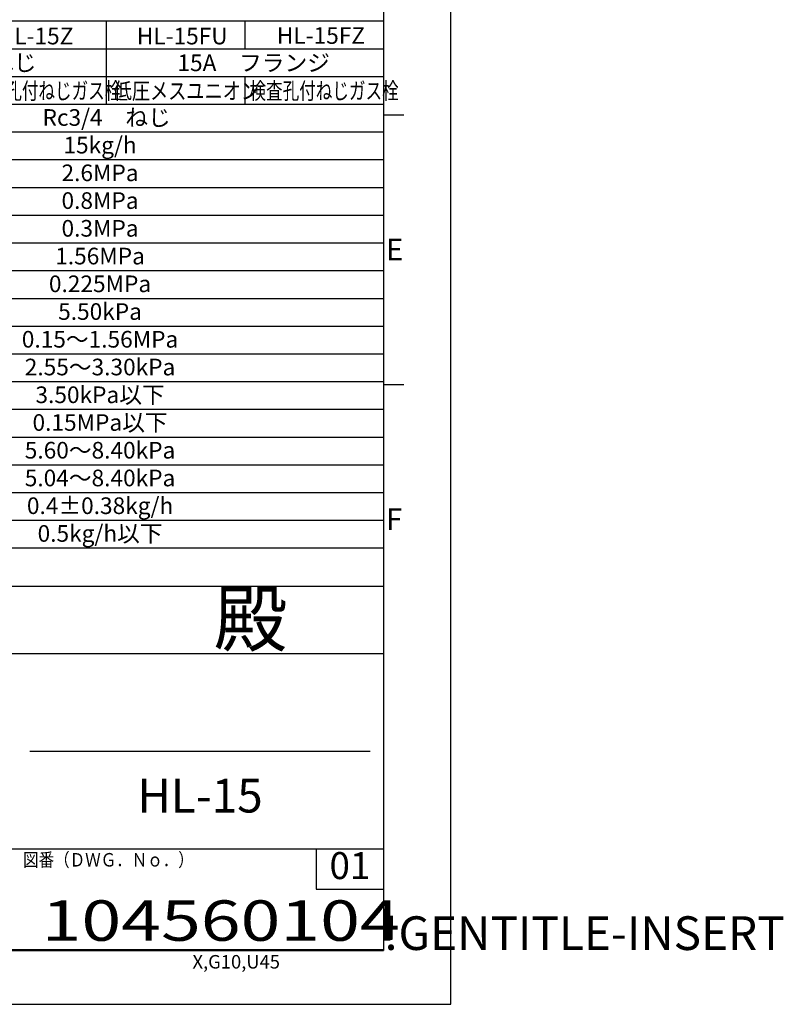
# Model space of a CAD drawing. Extents: x 0 to 1174, y 0 to 755.
# Drawn here: x 890 to 1173, y 0 to 365 of the extents above; entities that cross this region are included whole.
import ezdxf
from ezdxf.enums import TextEntityAlignment as Align

# ---------------------------------------------------------------- set-up
doc = ezdxf.new("R2010")
doc.units = 0
doc.header["$LTSCALE"] = 2.5
doc.layers.get('0').update_dxf_attribs({"linetype": 'CONTINUOUS'})
for name, color, linetype in [('AM_0', 7, 'CONTINUOUS'), ('AM_4', 3, 'CONTINUOUS'), ('AM_6', 2, 'CONTINUOUS'), ('AM_BOR', 7, 'CONTINUOUS')]:
    doc.layers.add(name, color=color, linetype=linetype)
doc.styles.get("Standard").update_dxf_attribs({"font": 'isocp.shx', "bigfont": 'EXTFONT.SHX'})
doc.styles.add('TATE', font='ISOCP.SHX', dxfattribs={"bigfont": 'EXTFONT.SHX'})

# ---------------------------------------------------------------- blocks, each defined once
blk = doc.blocks.new('KY_A3_1')
at = {"layer": 'AM_BOR', "linetype": 'CONTINUOUS'}
for p, q in [((420, 0), (420, 297)), ((0, 0), (420, 0))]:
    blk.add_line(p, q, dxfattribs=at)
at = {"layer": 'AM_BOR', "color": 5, "linetype": 'CONTINUOUS'}
for p, q in [((410, 290), (410, 8)), ((410, 132), (413, 132)), ((410, 92), (413, 92)), ((278.52, 62.06), (410, 62.06)), ((278.52, 52.06), (410, 52.06)), ((26, 8), (410, 8))]:
    blk.add_line(p, q, dxfattribs=at)
at = {"layer": 'AM_BOR', "color": 2, "linetype": 'CONTINUOUS'}
for s, p in [('E', (410.38, 110.4)), ('F', (410.38, 70.4))]:
    blk.add_text(s, height=3.2, dxfattribs=at).set_placement(p)
at = {"layer": 'AM_BOR', "linetype": 'CONTINUOUS'}
blk.add_text('殿', height=8, dxfattribs=at).set_placement((384.82, 53.22))
at = {"layer": 'AM_BOR'}
blk.add_text('!GENTITLE-INSERT', height=5, dxfattribs=at).set_placement((410.02, 8.06))
blk = doc.blocks.new('KY_TITLE')
at = {"layer": 'AM_BOR', "color": 5, "linetype": 'CONTINUOUS'}
for p, q in [((-131.5, 44), (0, 44)), ((-110, 15), (0, 15)), ((-10, 15), (-10, 9)), ((-10, 9), (0, 9))]:
    blk.add_line(p, q, dxfattribs=at)
at = {"layer": 'AM_BOR', "color": 5}
for p, q in [((0, 44), (0, 0)), ((0, 0), (-131.5, 0))]:
    blk.add_line(p, q, dxfattribs=at)
at = {"layer": 'AM_BOR', "color": 7, "linetype": 'CONTINUOUS'}
blk.add_line((-52.5, 29.5), (-2, 29.5), dxfattribs=at)
at = {"layer": 'AM_BOR', "color": 2, "width": 0.844095}
blk.add_text('図番（ＤＷＧ．Ｎｏ．）', height=2, dxfattribs=at).set_placement((-53.51, 12.38))
at = {"layer": 'AM_BOR', "color": 2}
for tag, height, p in [('HINMEI{12}', 5, (-27.25, 35.4)), ('HINMEI2{12}', 5, (-27.25, 22.25)), ('DATE{12}', 3.5, (-73.75, 18)), ('GEN-TITLE-SCA', 5, (-120.75, 13)), ('RAIREKI{2}', 4, (-5, 12))]:
    blk.add_attdef(tag, text='', height=height, dxfattribs=at).set_placement(p, align=Align.MIDDLE)
at = {"layer": 'AM_BOR', "color": 2, "style": 'TATE'}
blk.add_attdef('DESIGN{6}', text='', height=4, dxfattribs=at).set_placement((-103.06, 29), align=Align.MIDDLE)
at = {"layer": 'AM_BOR', "color": 2, "width": 1.3}
blk.add_attdef('ZUBAN{16}', (-50.76, 1.36), '', height=6, dxfattribs=at)
at = {"layer": 'AM_BOR', "color": 2}
blk.add_attdef('GU{15}', (-28.37, -2.76), '', height=2, dxfattribs=at)

msp = doc.modelspace()

# ---------------------------------------------------------------- linework, layer by layer
at = {"layer": 'AM_0'}
for p, q in [((769.146, 364.824), (1025, 364.824)), ((922.09, 364.824), (922.09, 333.951)), ((973.545, 364.824), (973.545, 354.533)), ((973.545, 344.242), (973.545, 333.951)), ((769.146, 169.294), (1025, 169.294))]:
    msp.add_line(p, q, dxfattribs=at)
at = {"layer": 'AM_4'}
for p, q in [((769.146, 354.533), (1025, 354.533)), ((769.146, 344.242), (1025, 344.242)), ((769.146, 333.951), (1025, 333.951)), ((769.146, 323.66), (1025, 323.66)), ((769.146, 313.369), (1025, 313.369)), ((796.957, 303.078), (1025, 303.078)), ((796.957, 292.787), (1025, 292.787)), ((769.146, 282.496), (1025, 282.496)), ((796.957, 272.205), (1025, 272.205)), ((796.957, 261.913), (1025, 261.913)), ((769.146, 251.622), (1025, 251.622)), ((769.146, 241.331), (1025, 241.331)), ((769.146, 231.04), (1025, 231.04)), ((769.146, 220.749), (1025, 220.749)), ((769.146, 210.458), (1025, 210.458)), ((769.146, 200.167), (1025, 200.167)), ((769.146, 189.876), (1025, 189.876)), ((769.146, 179.585), (1025, 179.585))]:
    msp.add_line(p, q, dxfattribs=at)

# ---------------------------------------------------------------- block references
at = {"xscale": 2.5, "yscale": 2.5, "zscale": 2.5}
msp.add_blockref('KY_A3_1', (0, 0), dxfattribs=at)
ref = msp.add_blockref('KY_TITLE', (1025.043, 20.162), dxfattribs=dict(xscale=2.5, yscale=2.5, zscale=2.5))
ref.add_attrib('HINMEI2{12}', 'HL-15', dxfattribs={"layer": 'AM_BOR', "color": 2, "height": 12.5}).set_placement((956.918, 75.787), align=Align.MIDDLE)
ref.add_attrib('ZUBAN{16}', '104560104', (898.147, 23.566), dxfattribs={"layer": 'AM_BOR', "color": 2, "height": 15, "width": 1.3})
ref.add_attrib('GU{15}', 'X,G10,U45', (954.129, 13.272), dxfattribs={"layer": 'AM_BOR', "color": 2, "height": 5})
ref.add_attrib('RAIREKI{2}', '01', dxfattribs={"layer": 'AM_BOR', "color": 2, "height": 10}).set_placement((1012.543, 50.162), align=Align.MIDDLE)

# ---------------------------------------------------------------- texts
at = {"layer": 'AM_6'}
for s, p in [('HL-15Z', (881.867, 356.137)), ('HL-15FU', (933.463, 356.129)), ('HL-15FZ', (985.435, 356.338)), ('Rc1/2\u3000ねじ', (848.655, 346.278)), ('15A\u3000フランジ', (948.537, 346.201)), ('Rc3/4\u3000ねじ', (898.478, 325.923))]:
    msp.add_text(s, height=6.1746, dxfattribs=at).set_placement(p)
for s, width, p in [('検査孔付ねじガス栓', 0.73, (872.363, 335.821)), ('低圧メスユニオン', 0.8, (924.894, 335.769)), ('検査孔付ねじガス栓', 0.73, (975.274, 335.821))]:
    msp.add_text(s, height=6.1746, dxfattribs=dict(at, width=width)).set_placement(p)
for s, height, p in [('15kg/h', 6.1746, (919.823, 317.961)), ('2.6MPa', 6.1746, (919.823, 307.67)), ('0.8MPa', 6.1746, (919.823, 297.379)), ('0.3MPa', 6.1746, (919.823, 287.087)), ('1.56MPa', 6.1746, (919.823, 276.796)), ('0.225MPa', 6.1746, (919.823, 266.505)), ('5.50kPa', 6.1746, (919.823, 256.214)), ('0.15～1.56MPa', 6.17463, (919.823, 245.923)), ('2.55～3.30kPa', 6.17463, (919.823, 235.632)), ('3.50kPa以下', 6.1746, (919.823, 225.341)), ('0.15MPa以下', 6.1746, (919.823, 215.05)), ('5.60～8.40kPa', 6.17463, (919.823, 204.759)), ('5.04～8.40kPa', 6.17463, (919.823, 194.468)), ('0.4±0.38kg/h', 6.17463, (919.823, 184.177)), ('0.5kg/h以下', 6.1746, (919.823, 173.886))]:
    msp.add_text(s, height=height, dxfattribs=at).set_placement(p, align=Align.MIDDLE)

doc.saveas('drawing.dxf')
